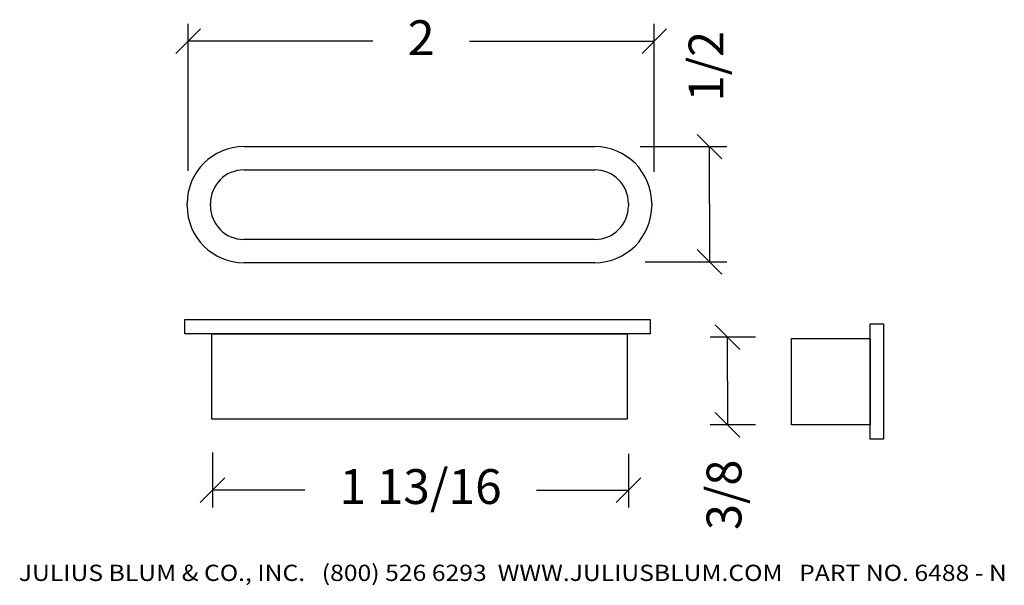
# Model space of a CAD drawing. Extents: x 10.89 to 15.13, y 5.54 to 7.98.
import ezdxf
from ezdxf.enums import TextEntityAlignment as Align

# ---------------------------------------------------------------- set-up
doc = ezdxf.new("R2010")
doc.units = 0
doc.layers.get('0').update_dxf_attribs({"color": 250, "linetype": 'CONTINUOUS'})
doc.layers.get('DEFPOINTS').update_dxf_attribs({"color": 250, "linetype": 'CONTINUOUS'})
doc.layers.add('ADP1DETAIL', color=250, linetype='CONTINUOUS')

msp = doc.modelspace()

# ---------------------------------------------------------------- linework, layer by layer
at = {"color": 3, "linetype": 'CONTINUOUS', "ltscale": 0.125, "flags": 128}
for points in [[(11.566324, 7.835605), (11.67239, 7.941671)], [(11.619357, 7.330794), (11.619357, 7.963638)], [(13.679707, 7.941671), (13.573641, 7.835605)], [(13.626674, 7.325512), (13.626674, 7.963638)], [(12.414775, 7.888638), (11.619357, 7.888638)], [(12.831256, 7.888638), (13.626674, 7.888638)], [(13.81135, 7.487383), (13.917416, 7.381317)], [(13.565377, 7.43435), (13.939383, 7.43435)], [(13.864383, 7.186077), (13.864383, 7.43435)], [(13.864383, 7.186077), (13.864383, 6.937803)], [(13.917416, 6.88477), (13.81135, 6.990836)], [(13.586507, 6.937803), (13.939383, 6.937803)], [(13.888492, 6.667186), (13.994558, 6.56112)], [(14.06226, 6.614153), (13.866525, 6.614153)], [(13.941525, 6.425202), (13.941525, 6.614153)], [(13.941525, 6.425202), (13.941525, 6.236251)], [(13.994558, 6.183218), (13.888492, 6.289284)], [(14.06226, 6.236251), (13.866525, 6.236251)], [(11.725005, 6.116937), (11.725005, 5.880274)], [(13.515743, 6.111654), (13.515743, 5.880274)], [(11.671972, 5.902241), (11.778038, 6.008307)], [(13.568776, 6.008307), (13.46271, 5.902241)], [(12.121352, 5.955274), (11.725005, 5.955274)], [(13.119396, 5.955274), (13.515743, 5.955274)]]:
    msp.add_lwpolyline(points, dxfattribs=at)
at = {"color": 250, "linetype": 'CONTINUOUS', "ltscale": 2, "flags": 128}
for points in [[(11.605712, 6.68953), (13.608029, 6.68953), (13.608029, 6.627486), (11.605712, 6.627486), (11.605712, 6.68953)], [(14.556321, 6.670556), (14.612724, 6.670556), (14.612724, 6.174207), (14.556321, 6.174207), (14.556321, 6.670556)], [(13.510461, 6.626141), (11.719723, 6.626141), (11.719723, 6.261654), (13.510461, 6.261654), (13.510461, 6.626141)], [(14.217901, 6.608513), (14.556321, 6.608513), (14.556321, 6.236251), (14.217901, 6.236251), (14.217901, 6.608513)]]:
    msp.add_lwpolyline(points, dxfattribs=at)
at = {"layer": 'ADP1DETAIL', "color": 7, "linetype": 'CONTINUOUS', "flags": 128}
for points in [[(11.860241, 7.43448), (13.370241, 7.43448)], [(11.860241, 7.33448), (13.370241, 7.33448)], [(11.615241, 7.17948), (11.615241, 7.18948)], [(11.715241, 7.17948), (11.715241, 7.18948)], [(13.515241, 7.18948), (13.515241, 7.17948)], [(13.615241, 7.18948), (13.615241, 7.17948)], [(13.370241, 7.03448), (11.860241, 7.03448)], [(13.370241, 6.93448), (11.860241, 6.93448)]]:
    msp.add_lwpolyline(points, dxfattribs=at)
at = {"layer": 'ADP1DETAIL', "color": 7, "linetype": 'CONTINUOUS'}
for centre, radius, start, end in [((11.860241, 7.18948), 0.245, 90, 180), ((13.370241, 7.18948), 0.245, 0, 90), ((11.860241, 7.18948), 0.145, 90, 180), ((13.370241, 7.18948), 0.145, 0, 90), ((11.860241, 7.17948), 0.245, 180, 270), ((11.860241, 7.17948), 0.145, 180, 270), ((13.370241, 7.17948), 0.145, 270, 0), ((13.370241, 7.17948), 0.245, 270, 360)]:
    msp.add_arc(centre, radius, start, end, dxfattribs=at)
at = {"layer": 'DEFPOINTS', "color": 3, "linetype": 'CONTINUOUS', "ltscale": 0.125, "flags": 128}
for points in [[(11.774332, 7.439223), (11.774332, 7.439223)], [(11.774332, 7.439223), (11.774332, 7.439223)], [(13.515241, 7.18948), (13.515241, 7.18948)], [(13.515241, 7.18948), (13.515241, 7.18948)], [(13.615241, 7.18948), (13.615241, 7.18948)], [(13.615241, 7.18948), (13.615241, 7.18948)], [(13.615241, 7.17948), (13.615241, 7.17948)], [(13.615241, 7.17948), (13.615241, 7.17948)], [(13.610215, 7.06219), (13.610215, 7.06219)], [(13.610215, 7.06219), (13.610215, 7.06219)], [(11.774332, 6.936513), (11.774332, 6.936513)], [(11.774332, 6.936513), (11.774332, 6.936513)]]:
    msp.add_lwpolyline(points, dxfattribs=at)

# ---------------------------------------------------------------- texts
at = {"color": 3}
for s, height, p, p2 in [('2', 0.15, (12.564775, 7.828638), (12.681256, 7.828638)), ('1 13/16', 0.15, (12.271352, 5.895274), (12.969396, 5.895274)), ('JULIUS BLUM & CO., INC.   (800) 526 6293  WWW.JULIUSBLUM.COM   PART NO. 6488 - N', 0.07, (10.890672, 5.56351), (15.144144, 5.56351))]:
    e = msp.add_text(s, height=height, dxfattribs=at)
    e.set_placement(p, p2, align=Align.FIT)
    e.dxf.unprotected_set("ltscale", 0)
for s, p, p2 in [(' 1/2', (13.924383, 7.58435), (13.924383, 7.932954)), (' 3/8', (14.001525, 5.737648), (14.001525, 6.086251))]:
    e = msp.add_text(s, height=0.15, rotation=90, dxfattribs=at)
    e.set_placement(p, p2, align=Align.FIT)
    e.dxf.unprotected_set("ltscale", 0)

doc.saveas('drawing.dxf')
